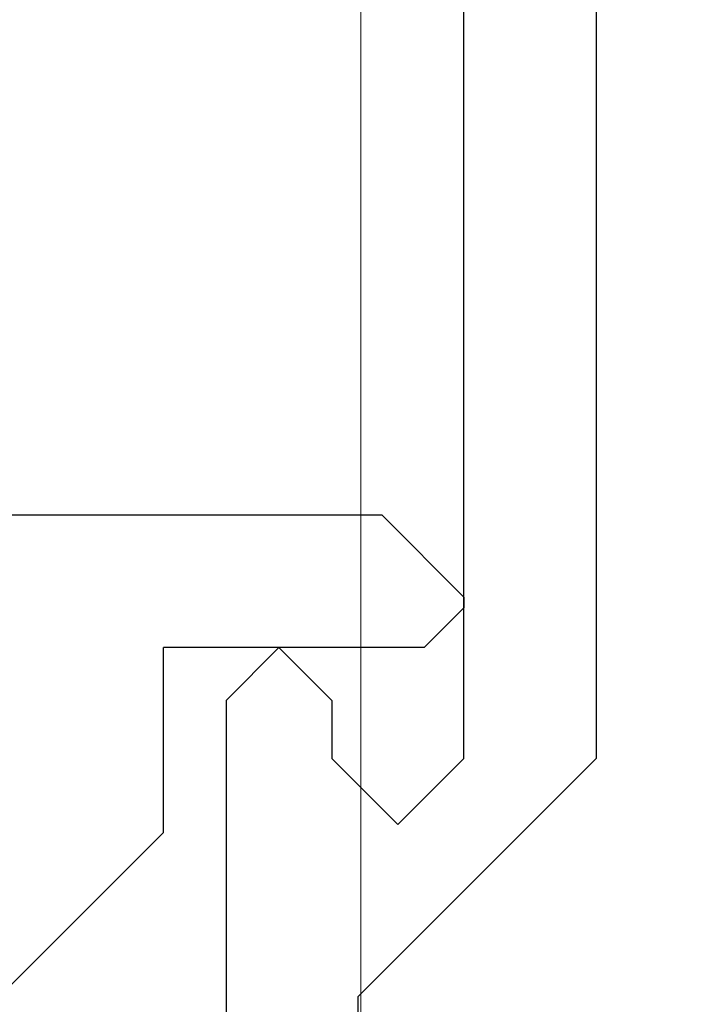
# Model space of a CAD drawing. Extents: x 0 to 146, y -1 to 81.
# Drawn here: x 19 to 19, y 23 to 23 of the extents above; entities that cross this region are included whole.
import ezdxf

# ---------------------------------------------------------------- set-up
doc = ezdxf.new("R2010")
doc.units = 0
doc.header["$MEASUREMENT"] = 0
doc.header["$PDMODE"] = 2
doc.layers.get('0').update_dxf_attribs({"linetype": 'CONTINUOUS'})
doc.layers.get('Defpoints').update_dxf_attribs({"linetype": 'CONTINUOUS'})
for name, color, linetype, lineweight in [('Dimension', 2, 'CONTINUOUS', 15), ('Object', 7, 'CONTINUOUS', 30), ('OBJECT DETAIL', 254, 'CONTINUOUS', 25)]:
    doc.layers.add(name, color=color, linetype=linetype, lineweight=lineweight)
doc.styles.get("Standard").update_dxf_attribs({"font": 'ARIAL.TTF'})
doc.dimstyles.new('Nabco Dimension Arch Style - Autocad', dxfattribs={"dimscale": 2, "dimtxt": 0.375, "dimasz": 0.37, "dimexe": 0.06, "dimexo": 0.06, "dimgap": 0.06, "dimtad": 0, "dimdec": 4, "dimzin": 4, "dimdsep": 46, "dimlunit": 5, "dimtxsty": 'Standard', "dimcen": 0, "dimclrd": 256, "dimclre": 256, "dimclrt": 256, "dimadec": 1, "dimazin": 1, "dimtm": 1e-09, "dimtfac": 1, "dimtdec": 4, "dimtofl": 0, "dimtmove": 0, "dimatfit": 3, "dimfxl": 0, "dimfrac": 2, "dimtolj": 1, "dimtzin": 4, "dimlwd": -1, "dimlwe": -1, "dimarcsym": 0})

# ---------------------------------------------------------------- blocks, each defined once
blk = doc.blocks.new('*D33')
at = {"layer": 'Defpoints', "color": 0}
for p in [(18.84366, 26.96237), (18.84366, 20.64246), (37.66528, 20.63626)]:
    blk.add_point(p, dxfattribs=at)
at = {"layer": 'Dimension'}
for p, q in [((18.84366, 20.76246), (18.84366, 27.08237)), ((37.66528, 20.75626), (37.66528, 27.08237)), ((19.58366, 26.96237), (24.03095, 26.96237)), ((36.92528, 26.96237), (31.48855, 26.96237))]:
    blk.add_line(p, q, dxfattribs=at)
for points in [[(19.58366, 27.0857), (19.58366, 26.83903), (18.84366, 26.96237)], [(36.92528, 27.0857), (36.92528, 26.83903), (37.66528, 26.96237)]]:
    blk.add_solid(points, dxfattribs=at)
at = {"layer": 'Dimension', "insert": (27.75975, 26.96237), "char_height": 0.5, "attachment_point": 5}
blk.add_mtext('\\A1;SLIDING TRAIL DOOR', dxfattribs=at)
blk = doc.blocks.new('GLSTOP')
for p, q in [((-0.30234, 0.2571), (-0.30234, 0.61222)), ((-0.25234, 0.50925), (-0.25234, 0.36917)), ((-0.3261, 0.30713), (-0.39111, 0.37217)), ((-0.25234, 0.36917), (-0.23735, 0.35416)), ((-0.16233, 0.27912), (-0.23734, 0.35416)), ((-0.3261, 0.30713), (-0.3261, 0.23709)), ((-0.23735, 0.30413), (-0.26234, 0.27912)), ((-0.21233, 0.27912), (-0.23735, 0.30413)), ((-0.23734, 0.30413), (-0.23734, 0.30413)), ((-0.26234, 0.2571), (-0.26234, 0.27912)), ((-0.21233, 0.27912), (-0.21233, -0.18216)), ((-0.16233, -0.18216), (-0.16233, 0.27912)), ((-0.30234, 0.2571), (-0.28235, 0.23709)), ((-0.28235, 0.23709), (-0.26234, 0.2571)), ((-0.22733, 0.23709), (-0.3261, 0.23709)), ((-0.28234, 0.23709), (-0.28234, 0.23709)), ((-0.21233, 0.22208), (-0.22735, 0.23709)), ((-0.21233, 0.21808), (-0.21233, 0.22208)), ((-0.24335, 0.18706), (-0.21233, 0.21808)), ((-0.24334, 0.18706), (-0.40035, 0.18706))]:
    blk.add_line(p, q)
blk = doc.blocks.new('NSTLSUM')
at = {"layer": 'OBJECT DETAIL', "rotation": 180}
blk.add_blockref('GLSTOP', (1.94334, -0.00075), dxfattribs=at)

msp = doc.modelspace()

# ---------------------------------------------------------------- block references
at = {"layer": 'Object', "xscale": -1}
msp.add_blockref('NSTLSUM', (21.03842, 22.9148), dxfattribs=at)

# ---------------------------------------------------------------- dimensions: what is measured, and where the dimension line sits
at = {"layer": 'Dimension'}
dim = msp.add_linear_dim(base=(18.84366, 26.96237), p1=(37.66528, 20.63626), p2=(18.84366, 20.64246), angle=180, text='SLIDING TRAIL DOOR', dimstyle='Nabco Dimension Arch Style - Autocad', override={"dimtxt": 0.25, "dimpost": '\\X'}, dxfattribs=at)
dim.commit()
dim.dimension.update_dxf_attribs({"geometry": '*D33', "text_midpoint": (27.75975, 26.96237), "dimtype": 160})

doc.saveas('drawing.dxf')
